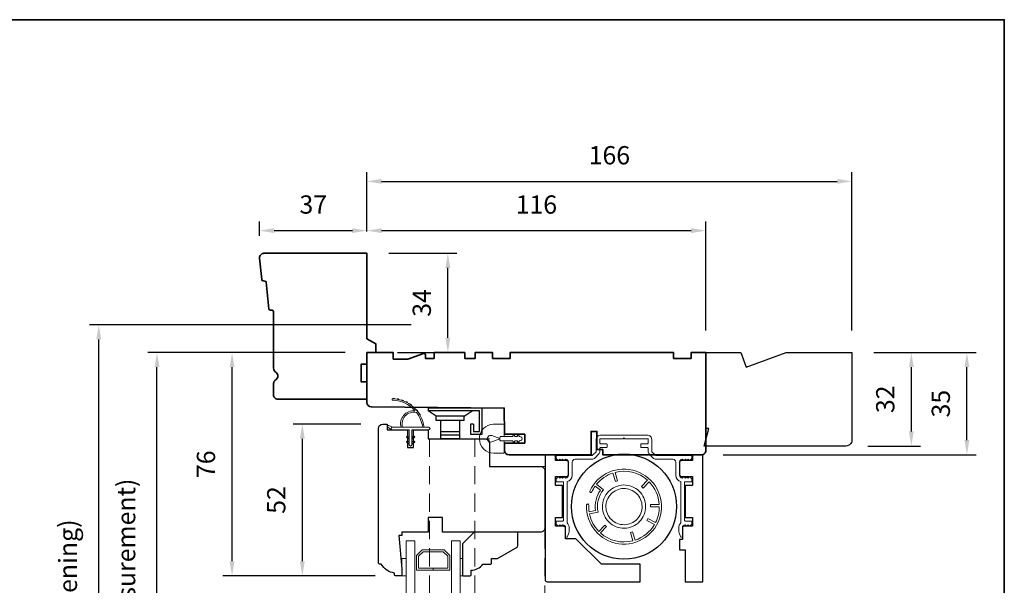
# Model space of a CAD drawing. Extents: x 1783 to 3906, y 626 to 3321.
# Drawn here: x 2112 to 2449, y 1618 to 1812 of the extents above; entities that cross this region are included whole.
import ezdxf

# ---------------------------------------------------------------- set-up
doc = ezdxf.new("R2010")
doc.units = 0
doc.header["$LTSCALE"] = 250
doc.header["$MEASUREMENT"] = 0
doc.header["$PDMODE"] = 3
doc.header["$PDSIZE"] = -2
doc.linetypes.add('HIDDEN', pattern=[0.375, 0.25, -0.125])
doc.layers.get('DEFPOINTS').update_dxf_attribs({"color": 2, "linetype": 'CONTINUOUS'})
for name, color, linetype, lineweight in [('1', 1, 'CONTINUOUS', 13), ('2', 2, 'CONTINUOUS', 25), ('5', 7, 'HIDDEN', 9), ('6', 6, 'CONTINUOUS', 5), ('8', 7, 'CONTINUOUS', 35), ('Next Gen Cladding', 142, 'CONTINUOUS', 20)]:
    doc.layers.add(name, color=color, linetype=linetype, lineweight=lineweight)
doc.layers.add('7', color=7, linetype='CONTINUOUS')
doc.layers.add('HARDWARE', color=1, linetype='CONTINUOUS')
doc.styles.add('ROMANS', font='romans')
doc.dimstyles.new('LWDEC', dxfattribs={"dimscale": 2.5, "dimtxt": 2.5, "dimasz": 2, "dimexe": 1.25, "dimexo": 3, "dimgap": 2, "dimtad": 1, "dimtoh": 1, "dimdec": 0, "dimzin": 11, "dimdsep": 46, "dimtxsty": 'ROMANS', "dimcen": 0, "dimdle": 1.5, "dimazin": 0, "dimtfac": 1, "dimtdec": 0, "dimtix": 1, "dimtmove": 0, "dimatfit": 3, "dimfxl": 0, "dimtzin": 0, "dimarcsym": 0})

# ---------------------------------------------------------------- blocks, each defined once
blk = doc.blocks.new('2868C')
at = {"layer": '1'}
for points in [[(8.31, 5.95, 0.171884), (8.28, 5.96, 0.583171), (3.5, 0.9), (2.98, 0.9, -0.519556), (7.69, 6.57, 0.678594), (7.73, 6.65, 0.207743), (-0.04, 10.19, -0.408958), (-0.09, 10.24), (-0.09, 10.64, -0.419299), (-0.04, 10.69, -0.372378), (10.89, 0.9), (10.39, 0.9, 0.12941)], [(0.75, 10.65, 0.017679), (-0.04, 10.69, -0.455609)], [(2.3, 10.4, 0.017638), (1.52, 10.55, -0.446077)], [(3.79, 9.95, 0.017587), (3.04, 10.2, -0.436338)], [(5.21, 9.28, 0.017526), (4.51, 9.64, -0.426583)], [(6.52, 8.43, 0.017456), (5.88, 8.88, -0.416994)], [(7.7, 7.41, 0.01738), (7.13, 7.94, -0.407743)], [(8.72, 6.23, 0.017298), (8.24, 6.83, -0.39899)], [(9.58, 4.91, 0.017215), (9.18, 5.58, -0.390882)], [(0, 0.9), (-1.24, 1.49, 1), (-1.5, 0.95), (-0.26, 0.08, -0.732951)], [(5.28, -2.2), (5.82, -2.58), (5.82, -3.2), (4.98, -2.61, -1)], [(7.26, -2.2), (6.72, -2.58), (6.72, -3.2), (7.56, -2.61, 1)], [(5.28, -3.85), (5.82, -4.23), (5.82, -4.85), (4.98, -4.26, -1)], [(7.26, -3.85), (6.72, -4.23), (6.72, -4.85), (7.56, -4.26, 1)]]:
    blk.add_lwpolyline(points, format="xyb", close=True, dxfattribs=at)
blk.add_ellipse((5.13, -4.06), major_axis=(-0.18, 0.18), ratio=1, start_param=-1.396263, end_param=1.745329, dxfattribs=at)
at = {"layer": '1', "extrusion": (0, 0, -1)}
blk.add_ellipse((7.41, -4.06), major_axis=(0.18, 0.18), ratio=1, start_param=-1.396263, end_param=1.745329, dxfattribs=at)
at = {"layer": '6'}
blk.add_lwpolyline([(6.72, -5.05), (6.72, 0), (12.46, 0, 1), (12.46, 0.9), (0, 0.9, 1), (0, 0), (5.82, 0), (5.82, -5.05, 1)], format="xyb", close=True, dxfattribs=at)
blk = doc.blocks.new('Lauren W.S.')
at = {"layer": '1'}
for p, q in [((-9.65, 5), (-6.49, 5)), ((-6.1, 4.62), (-6.1, 0.72)), ((-7.61, 0.04), (-10.31, 1.05)), ((-10.31, -1.05), (-7.61, -0.04)), ((-6.1, -0.72), (-6.1, -4.61)), ((-6.48, -5), (-9.87, -5))]:
    blk.add_line(p, q, dxfattribs=at)
for centre, radius, start, end in [((-9.59, 0), 5, 90.6876, 266.8086), ((-6.48, 4.62), 0.387, 360, 91.3007), ((-10.71, 0), 1.13, 69.34, 290.66), ((-6.48, -4.61), 0.387, 270, 360)]:
    blk.add_arc(centre, radius, start, end, dxfattribs=at)
at = {"layer": '6'}
for p, q in [((-7.61, -0.46), (-7.61, 0.46)), ((-7.61, 0.46), (-7.61, 0.04)), ((-7.36, 0.72), (-3.29, 0.72)), ((-6.1, 0.72), (-7.36, 0.72)), ((-3.07, 1.04), (-3.18, 1.28)), ((-2.77, 1.45), (-2.52, 0.86)), ((-2.3, 0.72), (-1.78, 0.72)), ((-1.57, 1.04), (-1.67, 1.28)), ((-1.27, 1.45), (-1.01, 0.86)), ((-0.8, 0.72), (-0.72, 0.72)), ((-7.61, -0.04), (-7.61, -0.46)), ((-3.29, -0.72), (-7.36, -0.72)), ((-7.36, -0.72), (-6.1, -0.72)), ((-3.18, -1.28), (-3.07, -1.04)), ((-2.52, -0.86), (-2.77, -1.46)), ((-1.78, -0.72), (-2.3, -0.72)), ((-1.67, -1.28), (-1.57, -1.04)), ((-1.01, -0.86), (-1.27, -1.46)), ((-0.72, -0.72), (-0.8, -0.72))]:
    blk.add_line(p, q, dxfattribs=at)
for centre, radius, start, end in [((-7.36, 0.46), 0.254, 90, 180), ((-7.36, 0.46), 0.254, 90, 180), ((-3.29, 0.95), 0.232, 270, 23.4142), ((-2.97, 1.36), 0.22, 24.1003, 202.7086), ((-2.3, 0.95), 0.232, 203.4142, 270), ((-1.78, 0.95), 0.232, 270, 23.4142), ((-1.47, 1.37), 0.22, 23.4142, 203.4142), ((-0.8, 0.95), 0.232, 203.4142, 270), ((-0.72, 0), 0.718, 270, 90.02), ((-7.36, -0.46), 0.254, 180, 270), ((-7.36, -0.46), 0.254, 180, 270), ((-3.29, -0.95), 0.232, 336.5858, 90), ((-2.98, -1.37), 0.22, 156.5858, 336.5858), ((-2.3, -0.95), 0.232, 90, 156.5858), ((-1.78, -0.95), 0.232, 336.5858, 90), ((-1.47, -1.37), 0.22, 156.5858, 336.5858), ((-0.8, -0.95), 0.232, 89.9381, 156.5858)]:
    blk.add_arc(centre, radius, start, end, dxfattribs=at)
blk = doc.blocks.new('*D27')
at = {"layer": '2', "color": 0, "lineweight": -2}
for p, q in [((2228.7, 1673.24), (2205.55, 1673.24)), ((2208.68, 1626.24), (2208.68, 1668.24)), ((2233.56, 1621.24), (2205.55, 1621.24))]:
    blk.add_line(p, q, dxfattribs=at)
at = {"layer": '2', "color": 0}
for points in [[(2207.85, 1668.24), (2209.51, 1668.24), (2208.68, 1673.24)], [(2207.85, 1626.24), (2209.51, 1626.24), (2208.68, 1621.24)]]:
    blk.add_solid(points, dxfattribs=at)
at = {"layer": 'DEFPOINTS', "color": 0}
for p in [(2208.68, 1673.24), (2236.2, 1673.24), (2241.06, 1621.24)]:
    blk.add_point(p, dxfattribs=at)
at = {"layer": '2', "color": 0, "insert": (2200.55, 1647.24), "char_height": 6.25, "attachment_point": 5, "rotation": 90, "style": 'ROMANS'}
blk.add_mtext('52', dxfattribs=at)
blk = doc.blocks.new('*D29')
at = {"layer": '2', "color": 0, "lineweight": -2}
for p, q in [((2223.3, 1697.73), (2181.47, 1697.73)), ((2184.6, 1626.24), (2184.6, 1692.73)), ((2233.56, 1621.24), (2181.47, 1621.24))]:
    blk.add_line(p, q, dxfattribs=at)
at = {"layer": '2', "color": 0}
for points in [[(2183.76, 1692.73), (2185.43, 1692.73), (2184.6, 1697.73)], [(2183.76, 1626.24), (2185.43, 1626.24), (2184.6, 1621.24)]]:
    blk.add_solid(points, dxfattribs=at)
at = {"layer": 'DEFPOINTS', "color": 0}
for p in [(2184.6, 1697.73), (2230.8, 1697.73), (2241.06, 1621.24)]:
    blk.add_point(p, dxfattribs=at)
at = {"layer": '2', "color": 0, "insert": (2176.47, 1659.48), "char_height": 6.25, "attachment_point": 5, "rotation": 90, "style": 'ROMANS'}
blk.add_mtext('76', dxfattribs=at)
blk = doc.blocks.new('*D30')
at = {"layer": '2', "color": 0, "lineweight": -2}
for p, q in [((2194.02, 1737.73), (2194.02, 1742.61)), ((2230.8, 1739.23), (2230.8, 1742.61)), ((2199.02, 1739.48), (2225.8, 1739.48))]:
    blk.add_line(p, q, dxfattribs=at)
at = {"layer": '2', "color": 0}
for points in [[(2199.02, 1740.31), (2199.02, 1738.65), (2194.02, 1739.48)], [(2225.8, 1740.31), (2225.8, 1738.65), (2230.8, 1739.48)]]:
    blk.add_solid(points, dxfattribs=at)
at = {"layer": 'DEFPOINTS', "color": 0}
for p in [(2230.8, 1739.48), (2194.02, 1730.23), (2230.8, 1731.73)]:
    blk.add_point(p, dxfattribs=at)
at = {"layer": '2', "color": 0, "insert": (2212.41, 1747.61), "char_height": 6.25, "attachment_point": 5, "style": 'ROMANS'}
blk.add_mtext('37', dxfattribs=at)
blk = doc.blocks.new('*D31')
at = {"layer": '2', "color": 0, "lineweight": -2}
for p, q in [((2230.8, 1739.23), (2230.8, 1742.61)), ((2346.8, 1705.23), (2346.8, 1742.61)), ((2235.8, 1739.48), (2341.8, 1739.48))]:
    blk.add_line(p, q, dxfattribs=at)
at = {"layer": '2', "color": 0}
for points in [[(2235.8, 1740.31), (2235.8, 1738.65), (2230.8, 1739.48)], [(2341.8, 1740.31), (2341.8, 1738.65), (2346.8, 1739.48)]]:
    blk.add_solid(points, dxfattribs=at)
at = {"layer": 'DEFPOINTS', "color": 0}
for p in [(2346.8, 1739.48), (2230.8, 1731.73), (2346.8, 1697.73)]:
    blk.add_point(p, dxfattribs=at)
at = {"layer": '2', "color": 0, "insert": (2288.8, 1747.61), "char_height": 6.25, "attachment_point": 5, "style": 'ROMANS'}
blk.add_mtext('116', dxfattribs=at)
blk = doc.blocks.new('*D32')
at = {"layer": '2', "color": 0, "lineweight": -2}
for p, q in [((2238.3, 1731.73), (2261.62, 1731.73)), ((2258.49, 1702.73), (2258.49, 1726.73)), ((2241.3, 1697.73), (2261.62, 1697.73))]:
    blk.add_line(p, q, dxfattribs=at)
at = {"layer": '2', "color": 0}
for points in [[(2257.66, 1726.73), (2259.33, 1726.73), (2258.49, 1731.73)], [(2257.66, 1702.73), (2259.33, 1702.73), (2258.49, 1697.73)]]:
    blk.add_solid(points, dxfattribs=at)
at = {"layer": 'DEFPOINTS', "color": 0}
for p in [(2230.8, 1731.73), (2258.49, 1731.73), (2233.8, 1697.73)]:
    blk.add_point(p, dxfattribs=at)
at = {"layer": '2', "color": 0, "insert": (2250.37, 1714.73), "char_height": 6.25, "attachment_point": 5, "rotation": 90, "style": 'ROMANS'}
blk.add_mtext('34', dxfattribs=at)
blk = doc.blocks.new('*D33')
at = {"layer": '2', "color": 0, "lineweight": -2}
for p, q in [((2404.3, 1697.73), (2439.33, 1697.73)), ((2436.21, 1667.73), (2436.21, 1692.73)), ((2352.8, 1662.73), (2439.33, 1662.73))]:
    blk.add_line(p, q, dxfattribs=at)
at = {"layer": '2', "color": 0}
for points in [[(2435.37, 1692.73), (2437.04, 1692.73), (2436.21, 1697.73)], [(2435.37, 1667.73), (2437.04, 1667.73), (2436.21, 1662.73)]]:
    blk.add_solid(points, dxfattribs=at)
at = {"layer": 'DEFPOINTS', "color": 0}
for p in [(2396.8, 1697.73), (2436.21, 1697.73), (2345.3, 1662.73)]:
    blk.add_point(p, dxfattribs=at)
at = {"layer": '2', "color": 0, "insert": (2428.08, 1680.23), "char_height": 6.25, "attachment_point": 5, "rotation": 90, "style": 'ROMANS'}
blk.add_mtext('35', dxfattribs=at)
blk = doc.blocks.new('*D35')
at = {"layer": '2', "color": 0, "lineweight": -2}
for p, q in [((2223.3, 1697.73), (2155.78, 1697.73)), ((2158.9, 1502.73), (2158.9, 1692.73)), ((2223.3, 1497.73), (2155.78, 1497.73))]:
    blk.add_line(p, q, dxfattribs=at)
at = {"layer": '2', "color": 0}
for points in [[(2158.07, 1692.73), (2159.74, 1692.73), (2158.9, 1697.73)], [(2158.07, 1502.73), (2159.74, 1502.73), (2158.9, 1497.73)]]:
    blk.add_solid(points, dxfattribs=at)
at = {"layer": 'DEFPOINTS', "color": 0}
for p in [(2158.9, 1697.73), (2230.8, 1697.73), (2230.8, 1497.73)]:
    blk.add_point(p, dxfattribs=at)
at = {"layer": '2', "color": 0, "insert": (2149.14, 1597.73), "char_height": 6.25, "attachment_point": 5, "rotation": 90, "style": 'ROMANS'}
blk.add_mtext('OSM (Outside Measurement)', dxfattribs=at)
blk = doc.blocks.new('*D36')
at = {"layer": '2', "color": 0, "lineweight": -2}
for p, q in [((2245.97, 1707.22), (2135.84, 1707.22)), ((2138.97, 1493.23), (2138.97, 1702.22)), ((2246.3, 1488.23), (2135.84, 1488.23))]:
    blk.add_line(p, q, dxfattribs=at)
at = {"layer": '2', "color": 0}
for points in [[(2138.13, 1702.22), (2139.8, 1702.22), (2138.97, 1707.22)], [(2138.13, 1493.23), (2139.8, 1493.23), (2138.97, 1488.23)]]:
    blk.add_solid(points, dxfattribs=at)
at = {"layer": 'DEFPOINTS', "color": 0}
for p in [(2138.97, 1707.22), (2253.47, 1707.22), (2253.8, 1488.23)]:
    blk.add_point(p, dxfattribs=at)
at = {"layer": '2', "color": 0, "insert": (2129.2, 1597.73), "char_height": 6.25, "attachment_point": 5, "rotation": 90, "style": 'ROMANS'}
blk.add_mtext('R.O. (Rough Opening)', dxfattribs=at)
blk = doc.blocks.new('*D50')
at = {"layer": '2', "color": 0, "lineweight": -2}
for p, q in [((2404.3, 1697.73), (2420.32, 1697.73)), ((2417.19, 1670.73), (2417.19, 1692.73)), ((2402.3, 1665.73), (2420.32, 1665.73))]:
    blk.add_line(p, q, dxfattribs=at)
at = {"layer": '2', "color": 0}
for points in [[(2416.36, 1692.73), (2418.02, 1692.73), (2417.19, 1697.73)], [(2416.36, 1670.73), (2418.02, 1670.73), (2417.19, 1665.73)]]:
    blk.add_solid(points, dxfattribs=at)
at = {"layer": 'DEFPOINTS', "color": 0}
for p in [(2396.8, 1697.73), (2417.19, 1697.73), (2394.8, 1665.73)]:
    blk.add_point(p, dxfattribs=at)
at = {"layer": '2', "color": 0, "insert": (2409.07, 1681.73), "char_height": 6.25, "attachment_point": 5, "rotation": 90, "style": 'ROMANS'}
blk.add_mtext('32', dxfattribs=at)
blk = doc.blocks.new('*D53')
at = {"layer": '2', "color": 0, "lineweight": -2}
for p, q in [((2230.8, 1739.23), (2230.8, 1759.49)), ((2396.8, 1705.23), (2396.8, 1759.49)), ((2235.8, 1756.36), (2391.8, 1756.36))]:
    blk.add_line(p, q, dxfattribs=at)
at = {"layer": '2', "color": 0}
for points in [[(2235.8, 1757.2), (2235.8, 1755.53), (2230.8, 1756.36)], [(2391.8, 1757.2), (2391.8, 1755.53), (2396.8, 1756.36)]]:
    blk.add_solid(points, dxfattribs=at)
at = {"layer": 'DEFPOINTS', "color": 0}
for p in [(2396.8, 1756.36), (2230.8, 1731.73), (2396.8, 1697.73)]:
    blk.add_point(p, dxfattribs=at)
at = {"layer": '2', "color": 0, "insert": (2313.8, 1764.49), "char_height": 6.25, "attachment_point": 5, "style": 'ROMANS'}
blk.add_mtext('166', dxfattribs=at)
blk = doc.blocks.new('TRACK', base_point=(400.47, 203.49))
at = {"layer": 'HARDWARE'}
for p, q in [((389.47, 212.49), (389.47, 203.49)), ((393.47, 212.49), (389.47, 212.49)), ((393.47, 208.99), (393.47, 212.49)), ((397.22, 213.99), (397.22, 207.73)), ((397.22, 213.99), (403.72, 213.99)), ((397.22, 212.8), (403.72, 212.8)), ((403.72, 213.99), (403.72, 207.73)), ((390.47, 211.49), (390.47, 204.49)), ((392.47, 211.49), (390.47, 211.49)), ((392.47, 208.99), (392.47, 211.49)), ((397.22, 211.58), (403.72, 211.58)), ((392.47, 208.99), (393.47, 208.99)), ((395.66, 206.23), (392.98, 204.49)), ((395.66, 207.73), (395.66, 206.23)), ((395.66, 207.73), (405.29, 207.73)), ((395.66, 206.23), (405.29, 206.23)), ((405.29, 207.73), (405.29, 206.23)), ((405.29, 206.23), (407.97, 204.49)), ((389.47, 203.49), (407.97, 203.49)), ((390.47, 204.49), (407.97, 204.49)), ((407.97, 203.49), (407.97, 204.49))]:
    blk.add_line(p, q, dxfattribs=at)

msp = doc.modelspace()

# ---------------------------------------------------------------- linework, layer by layer
at = {"layer": '1', "color": 1}
for points in [[(2244.2, 1633.23), (2247.2, 1633.23), (2247.2, 1587.23), (2244.2, 1587.23)], [(2262.7, 1633.23), (2259.7, 1633.23), (2259.7, 1587.23), (2262.7, 1587.23)], [(2259.2, 1628.24), (2257.21, 1630.23), (2249.69, 1630.23), (2247.7, 1628.24), (2247.7, 1623.23), (2253.42, 1623.23), (2253.42, 1623.93), (2248.4, 1623.93), (2248.4, 1627.95), (2249.98, 1629.53), (2256.92, 1629.53), (2258.5, 1627.95), (2258.5, 1623.93), (2253.46, 1623.93), (2253.46, 1623.23), (2259.2, 1623.23)]]:
    msp.add_lwpolyline(points, close=True, dxfattribs=at)
at = {"layer": '5', "color": 4, "ltscale": 0.1}
msp.add_line((2267.7, 1668.24), (2267.7, 1527.22), dxfattribs=at)
msp.add_lwpolyline([(2272.7, 1527.22), (2272.7, 1536.73), (2291.7, 1536.73), (2291.7, 1658.75), (2272.7, 1658.75), (2272.7, 1668.24), (2252.21, 1668.24), (2252.21, 1527.22), (2272.7, 1527.23)], dxfattribs=at)
at = {"layer": '6'}
for points in [[(2305.97, 1645.55, 10.409194), (2307.11, 1650.3, 1), (2307.79, 1649.99, -0.048194), (2308.96, 1652.01), (2310.72, 1650.61, 0.188303), (2309.05, 1643.64), (2306.84, 1643.19, -0.048194), (2306.72, 1645.51, 1)], [(2310.21, 1636.47, -0.143477), (2306.97, 1642.45), (2309.91, 1643.05, -0.228576), (2311.76, 1650.74), (2309.41, 1652.61, -0.143477), (2315.01, 1656.47), (2315.86, 1653.6), (2316.58, 1653.81), (2315.73, 1656.68, -0.251405), (2326.86, 1654.01), (2324.8, 1651.84), (2325.34, 1651.32), (2327.4, 1653.49, -0.182499), (2330.88, 1645.68), (2327.91, 1645.7), (2327.9, 1644.95), (2330.9, 1644.93, -0.116588), (2329.6, 1639.52), (2326.93, 1640.87), (2326.59, 1640.21), (2329.25, 1638.86, -0.182499), (2322.6, 1633.49), (2321.75, 1636.36), (2321.03, 1636.15), (2321.88, 1633.28, -0.251405), (2310.75, 1635.95), (2312.81, 1638.12), (2312.27, 1638.64)]]:
    msp.add_lwpolyline(points, format="xyb", close=True, dxfattribs=at)
for points in [[(2321.08, 1637.94), (2320.38, 1637.75), (2319.66, 1637.63), (2318.93, 1637.58), (2318.21, 1637.6), (2317.49, 1637.7), (2316.78, 1637.86), (2316.1, 1638.09), (2315.43, 1638.39), (2314.8, 1638.76), (2314.21, 1639.18), (2313.67, 1639.65), (2313.17, 1640.18), (2312.73, 1640.76), (2312.34, 1641.38), (2312.02, 1642.03), (2311.76, 1642.71), (2311.57, 1643.41), (2311.46, 1644.12), (2311.41, 1644.85), (2311.43, 1645.57), (2311.52, 1646.29), (2311.69, 1647), (2311.92, 1647.69), (2312.22, 1648.35), (2312.58, 1648.98), (2313, 1649.57), (2313.48, 1650.12), (2314.01, 1650.61), (2314.59, 1651.06), (2315.2, 1651.44), (2315.85, 1651.76), (2316.53, 1652.02), (2317.23, 1652.21), (2317.95, 1652.33), (2318.67, 1652.38), (2319.4, 1652.35), (2320.12, 1652.26), (2320.83, 1652.1), (2321.52, 1651.86), (2322.18, 1651.57), (2322.81, 1651.2), (2323.4, 1650.78), (2323.94, 1650.3), (2324.44, 1649.77), (2324.88, 1649.2), (2325.27, 1648.58), (2325.59, 1647.93), (2325.85, 1647.25), (2326.04, 1646.55), (2326.15, 1645.84), (2326.2, 1645.11), (2326.18, 1644.38), (2326.09, 1643.67), (2325.92, 1642.96), (2325.69, 1642.27), (2325.39, 1641.61), (2325.03, 1640.98), (2324.61, 1640.39), (2324.13, 1639.84), (2323.6, 1639.34), (2323.02, 1638.9), (2322.41, 1638.52), (2321.76, 1638.19), (2321.08, 1637.94)], [(2320.71, 1639.08), (2321.28, 1639.29), (2321.82, 1639.56), (2322.34, 1639.89), (2322.82, 1640.26), (2323.26, 1640.67), (2323.66, 1641.13), (2324.02, 1641.63), (2324.32, 1642.15), (2324.57, 1642.71), (2324.77, 1643.28), (2324.91, 1643.88), (2324.98, 1644.48), (2325, 1645.09), (2324.96, 1645.7), (2324.86, 1646.29), (2324.7, 1646.88), (2324.49, 1647.45), (2324.22, 1648), (2323.9, 1648.51), (2323.53, 1649), (2323.11, 1649.44), (2322.65, 1649.84), (2322.16, 1650.19), (2321.63, 1650.5), (2321.08, 1650.75), (2320.5, 1650.94), (2319.91, 1651.08), (2319.3, 1651.16), (2318.7, 1651.18), (2318.09, 1651.14), (2317.49, 1651.04), (2316.9, 1650.88), (2316.33, 1650.66), (2315.79, 1650.39), (2315.27, 1650.07), (2314.79, 1649.7), (2314.34, 1649.28), (2313.94, 1648.83), (2313.59, 1648.33), (2313.29, 1647.8), (2313.04, 1647.25), (2312.84, 1646.67), (2312.7, 1646.08), (2312.62, 1645.48), (2312.61, 1644.87), (2312.65, 1644.26), (2312.75, 1643.66), (2312.91, 1643.07), (2313.12, 1642.5), (2313.39, 1641.96), (2313.71, 1641.44), (2314.08, 1640.96), (2314.5, 1640.52), (2314.96, 1640.12), (2315.45, 1639.76), (2315.98, 1639.46), (2316.53, 1639.21), (2317.11, 1639.02), (2317.71, 1638.88), (2318.31, 1638.8), (2318.92, 1638.78), (2319.52, 1638.82), (2320.12, 1638.92), (2320.71, 1639.08)]]:
    msp.add_lwpolyline(points, dxfattribs=at)
for points in [[(2242.7, 1621.23), (2244.2, 1621.23), (2244.2, 1627.23), (2242.7, 1627.23)], [(2262.7, 1627.23), (2263.46, 1627.23), (2263.46, 1621.23), (2262.7, 1621.23)]]:
    msp.add_lwpolyline(points, close=True, dxfattribs=at)
at = {"layer": '7'}
for points in [[(2346.3, 1665.73), (2347.8, 1671.73), (2346.8, 1671.73), (2346.8, 1697.73), (2358.82, 1697.73), (2360.64, 1692.73), (2374.38, 1697.73), (2396.8, 1697.73), (2396.8, 1667.73, -0.414214), (2394.8, 1665.73)], [(2271.2, 1668.24, -0.414214), (2272.7, 1666.74), (2272.7, 1658.74), (2290.2, 1658.74, -0.414239), (2291.7, 1657.24), (2291.7, 1637.74, -0.414214), (2290.2, 1636.24), (2256.7, 1636.24), (2256.7, 1641.24), (2251.7, 1641.24), (2251.7, 1636.24), (2242.7, 1636.24), (2242.7, 1635.13), (2241.71, 1635.05), (2242.7, 1623.72), (2242.7, 1621.49, -0.414214), (2242.45, 1621.24), (2240.7, 1621.24, -0.414214), (2240.2, 1621.74), (2240.2, 1622.24, -0.238125), (2235.7, 1625.24), (2235.25, 1625.24, -0.414214), (2234.7, 1625.79), (2234.7, 1671.74, -0.414213), (2236.2, 1673.24), (2237.7, 1673.24), (2237.7, 1671.24), (2244.7, 1671.24), (2244.7, 1665.24), (2246.7, 1665.24), (2246.7, 1671.24), (2251.7, 1671.24), (2251.7, 1668.24)], [(2324.3, 1625.23), (2311.05, 1625.23), (2302.3, 1633.98), (2298.8, 1633.98), (2298.8, 1637.48, 0.414214), (2298.05, 1638.23), (2295.3, 1638.23), (2295.3, 1641.23), (2297.8, 1641.23), (2297.8, 1652.23), (2295.3, 1652.23), (2295.3, 1655.23), (2299.05, 1655.23, 0.414214), (2299.8, 1655.98), (2299.8, 1659.98, 0.414214), (2299.05, 1660.73), (2295.3, 1660.73), (2295.3, 1662.73), (2291.8, 1662.73), (2291.8, 1619.98, 0.414214), (2292.55, 1619.23), (2324.3, 1619.23)], [(2337.8, 1659.98), (2337.8, 1655.98, 0.414214), (2338.55, 1655.23), (2342.3, 1655.23), (2342.3, 1652.23), (2339.8, 1652.23), (2339.8, 1641.23), (2342.3, 1641.23), (2342.3, 1638.23), (2339.3, 1638.23, 0.414214), (2338.8, 1637.73), (2338.8, 1633.73), (2337.8, 1633.73), (2337.8, 1630.23), (2339.8, 1630.23), (2339.8, 1619.23), (2345.8, 1619.23), (2345.8, 1662.73), (2342.3, 1662.73), (2342.3, 1660.73), (2338.55, 1660.73, 0.414214)], [(2270.46, 1625.23), (2272.96, 1625.23, 0.414214), (2273.46, 1625.73), (2273.46, 1627.23), (2275.46, 1627.23), (2282.21, 1631.13, 0.267949), (2282.46, 1631.56), (2282.46, 1635.73, 0.414214), (2281.96, 1636.23), (2267.46, 1636.23), (2263.46, 1632.23), (2263.46, 1621.73, 0.414214), (2263.96, 1621.23), (2265.96, 1621.23, 0.414214), (2266.46, 1621.73), (2266.46, 1623.23, 0.236068)]]:
    msp.add_lwpolyline(points, format="xyb", close=True, dxfattribs=at)
msp.add_circle((2318.8, 1644.98), 18, dxfattribs=at)
at = {"layer": '8', "linetype": 'Continuous'}
msp.add_lwpolyline([(1783.28, 1811.72), (2449.02, 1811.72), (2449.02, 1377.8), (1783.28, 1377.8)], close=True, dxfattribs=at)
at = {"layer": '8'}
for points in [[(2197.66, 1712.28, -0.36397), (2197.2, 1712.73), (2196.33, 1721.78, 0.36397), (2195.88, 1722.23), (2195.2, 1722.28, -0.36397), (2194.74, 1722.73), (2194.03, 1730.09, -0.442617), (2195.52, 1731.73), (2230.8, 1731.73), (2230.8, 1702.46), (2233.8, 1700.73), (2233.8, 1697.73), (2230.8, 1697.73), (2230.8, 1693.73), (2228.8, 1693.73), (2228.8, 1687.73), (2230.8, 1687.73), (2230.8, 1681.73), (2200.3, 1681.73, -0.414214), (2198.8, 1683.23), (2198.8, 1687.13, -0.267949), (2199.55, 1688.43, 0.57735), (2199.55, 1691.03, -0.267949), (2198.8, 1692.33), (2198.8, 1711.73, 0.391392), (2198.34, 1712.23)], [(2309.55, 1664.48), (2309.55, 1670.73), (2307.55, 1670.73), (2307.55, 1662.73), (2279.43, 1662.73, -0.41166), (2277.93, 1664.22), (2277.91, 1666.73), (2284.8, 1666.73), (2284.8, 1669.73), (2277.88, 1669.73), (2277.8, 1678.73), (2232.29, 1679.13, -0.41166), (2230.8, 1680.63), (2230.8, 1697.73), (2239.8, 1697.73), (2239.8, 1695.48), (2244.8, 1695.48), (2250.13, 1697.42, -0.520567), (2250.8, 1696.95), (2250.8, 1695.73), (2253.8, 1695.73), (2253.8, 1697.73), (2262.3, 1697.73), (2264.3, 1697.73), (2264.3, 1695.73), (2267.8, 1695.73), (2267.8, 1697.73), (2273.8, 1697.73), (2273.8, 1695.73), (2279.8, 1695.73), (2279.8, 1697.73), (2335.8, 1697.73), (2335.8, 1695.73), (2341.8, 1695.73), (2341.8, 1697.73), (2346.8, 1697.73), (2346.8, 1664.23, -0.414214), (2345.3, 1662.73), (2311.55, 1662.73), (2311.55, 1664.48)]]:
    msp.add_lwpolyline(points, format="xyb", close=True, dxfattribs=at)
at = {"layer": 'Next Gen Cladding'}
msp.add_lwpolyline([(2298.8, 1661.23, -0.414214), (2299.8, 1660.23), (2299.8, 1655.73, -0.414214), (2298.8, 1654.73), (2298.8, 1654.73), (2298.3, 1655.23), (2297.8, 1654.73), (2297.3, 1655.22), (2296.81, 1654.73), (2296.31, 1655.23), (2295.7, 1654.62, 0.198912), (2295.55, 1654.27), (2295.55, 1653.73, 0.414214), (2295.8, 1653.48), (2297.8, 1653.48, -0.414214), (2298.05, 1653.23), (2298.05, 1640.23, -0.414214), (2297.8, 1639.98), (2295.8, 1639.98, 0.414214), (2295.55, 1639.73), (2295.55, 1639.18, 0.198911), (2295.7, 1638.83), (2296.3, 1638.23), (2296.8, 1638.73), (2297.3, 1638.23), (2297.8, 1638.73), (2297.8, 1638.73, -0.414214), (2298.8, 1637.73), (2298.8, 1634.83, 0.8391), (2299.48, 1634.71), (2299.96, 1636.03, 0.087489), (2300.05, 1636.54), (2300.05, 1637.73, 0.213422), (2299.3, 1639.41), (2299.3, 1653.54, 0.350001), (2301.05, 1655.73), (2301.05, 1660.23, -0.414214), (2302.05, 1661.23), (2307.82, 1661.23, 0.198912), (2308.88, 1661.67), (2310.11, 1662.9, 0.198912), (2310.55, 1663.96), (2310.55, 1664.98, -0.414214), (2310.8, 1665.23), (2312.8, 1665.23, 0.414214), (2313.05, 1665.48), (2313.05, 1666.23, 0.414214), (2312.8, 1666.48), (2310.8, 1666.48, -0.414214), (2310.55, 1666.73), (2310.55, 1667.98, -0.414214), (2310.8, 1668.23), (2318.55, 1668.23), (2318.8, 1668.48), (2319.05, 1668.23), (2326.8, 1668.23, -0.414214), (2327.05, 1667.98), (2327.05, 1666.73, -0.414214), (2326.8, 1666.48), (2324.8, 1666.48, 0.414214), (2324.55, 1666.23), (2324.55, 1665.48, 0.414214), (2324.8, 1665.23), (2326.8, 1665.23, -0.414214), (2327.05, 1664.98), (2327.05, 1663.96, 0.198912), (2327.49, 1662.9), (2328.73, 1661.67, 0.198912), (2329.79, 1661.23), (2335.55, 1661.23, -0.414214), (2336.55, 1660.23), (2336.55, 1655.73, 0.350001), (2338.3, 1653.54), (2338.3, 1639.41, 0.213422), (2337.55, 1637.73), (2337.55, 1636.54, 0.087489), (2337.64, 1636.03), (2338.12, 1634.71, 0.8391), (2338.8, 1634.83), (2338.8, 1637.73, -0.414214), (2339.8, 1638.73), (2339.75, 1638.79), (2340.31, 1638.23), (2340.81, 1638.73), (2341.31, 1638.23), (2341.91, 1638.83, 0.198911), (2342.05, 1639.18), (2342.05, 1639.73, 0.414214), (2341.8, 1639.98), (2339.8, 1639.98, -0.414214), (2339.55, 1640.23), (2339.55, 1653.23, -0.414214), (2339.8, 1653.48), (2341.8, 1653.48, 0.414214), (2342.05, 1653.73), (2342.05, 1654.27, 0.198912), (2341.91, 1654.62), (2341.3, 1655.23), (2340.8, 1654.73), (2340.3, 1655.22), (2339.81, 1654.73), (2339.31, 1655.23), (2338.75, 1654.67), (2338.8, 1654.73, -0.414214), (2337.8, 1655.73), (2337.8, 1660.23, -0.414214), (2338.8, 1661.23), (2338.81, 1661.23), (2339.31, 1660.73), (2339.81, 1661.23), (2340.3, 1660.73), (2340.8, 1661.23), (2341.3, 1660.73), (2341.91, 1661.34, 0.198912), (2342.05, 1661.69), (2342.05, 1662.23, 0.414214), (2341.8, 1662.48), (2329.79, 1662.48, -0.198912), (2329.61, 1662.55), (2328.38, 1663.79, -0.198912), (2328.3, 1663.96), (2328.3, 1667.98, 0.414214), (2326.8, 1669.48), (2310.8, 1669.48, 0.414214), (2309.3, 1667.98), (2309.3, 1663.96, -0.198912), (2309.23, 1663.79), (2307.99, 1662.55, -0.198912), (2307.82, 1662.48), (2295.8, 1662.48, 0.414214), (2295.55, 1662.23), (2295.55, 1661.69, 0.198912), (2295.7, 1661.34), (2296.31, 1660.73), (2296.81, 1661.23), (2297.3, 1660.73), (2297.8, 1661.23), (2298.3, 1660.73), (2298.8, 1661.23)], format="xyb", dxfattribs=at)

# ---------------------------------------------------------------- block references
at = {"layer": '1', "rotation": 180}
msp.add_blockref('TRACK', (2259.29, 1678.73), dxfattribs=at)
at = {"layer": '2', "xscale": -1, "rotation": 180}
msp.add_blockref('Lauren W.S.', (2283.89, 1668.23), dxfattribs=at)
at = {"layer": '7'}
msp.add_blockref('2868C', (2239.48, 1671.23), dxfattribs=at)

# ---------------------------------------------------------------- dimensions: what is measured, and where the dimension line sits
at = {"layer": '2'}
for base, p1, p2, picture, middle in [((2396.8, 1756.36), (2230.8, 1731.73), (2396.8, 1697.73), '*D53', (2313.8, 1764.49)), ((2230.8, 1739.48), (2194.02, 1730.23), (2230.8, 1731.73), '*D30', (2212.41, 1747.61)), ((2346.8, 1739.48), (2230.8, 1731.73), (2346.8, 1697.73), '*D31', (2288.8, 1747.61))]:
    dim = msp.add_linear_dim(base=base, p1=p1, p2=p2, dimstyle='LWDEC', override={"dimscale": 2.5, "dimarcsym": 1}, dxfattribs=at)
    dim.commit()
    dim.dimension.update_dxf_attribs({"geometry": picture, "text_midpoint": middle})
for base, p1, p2, picture, middle in [((2258.49, 1731.73), (2233.8, 1697.73), (2230.8, 1731.73), '*D32', (2250.37, 1714.73)), ((2184.6, 1697.73), (2241.06, 1621.24), (2230.8, 1697.73), '*D29', (2176.47, 1659.48)), ((2417.19, 1697.73), (2394.8, 1665.73), (2396.8, 1697.73), '*D50', (2409.07, 1681.73)), ((2208.68, 1673.24), (2241.06, 1621.24), (2236.2, 1673.24), '*D27', (2200.55, 1647.24))]:
    dim = msp.add_linear_dim(base=base, p1=p1, p2=p2, angle=90, dimstyle='LWDEC', override={"dimscale": 2.5, "dimarcsym": 1}, dxfattribs=at)
    dim.commit()
    dim.dimension.update_dxf_attribs({"geometry": picture, "text_midpoint": middle})
for base, p1, p2, text, picture, middle in [((2138.97, 1707.22), (2253.8, 1488.23), (2253.47, 1707.22), 'R.O. (Rough Opening)', '*D36', (2129.2, 1597.73)), ((2158.9, 1697.73), (2230.8, 1497.73), (2230.8, 1697.73), 'OSM (Outside Measurement)', '*D35', (2149.14, 1597.73))]:
    dim = msp.add_linear_dim(base=base, p1=p1, p2=p2, angle=90, text=text, dimstyle='LWDEC', override={"dimscale": 2.5, "dimarcsym": 1}, dxfattribs=at)
    dim.commit()
    dim.dimension.update_dxf_attribs({"geometry": picture, "text_midpoint": middle})
dim = msp.add_linear_dim(base=(2436.21, 1697.73), p1=(2345.3, 1662.73), p2=(2396.8, 1697.73), angle=90, dimstyle='LWDEC', override={"dimscale": 2.5, "dimarcsym": 1}, dxfattribs=at)
dim.commit()
dim.dimension.update_dxf_attribs({"geometry": '*D33', "text_midpoint": (2436.21, 1680.23), "dimtype": 160})

doc.saveas('drawing.dxf')
